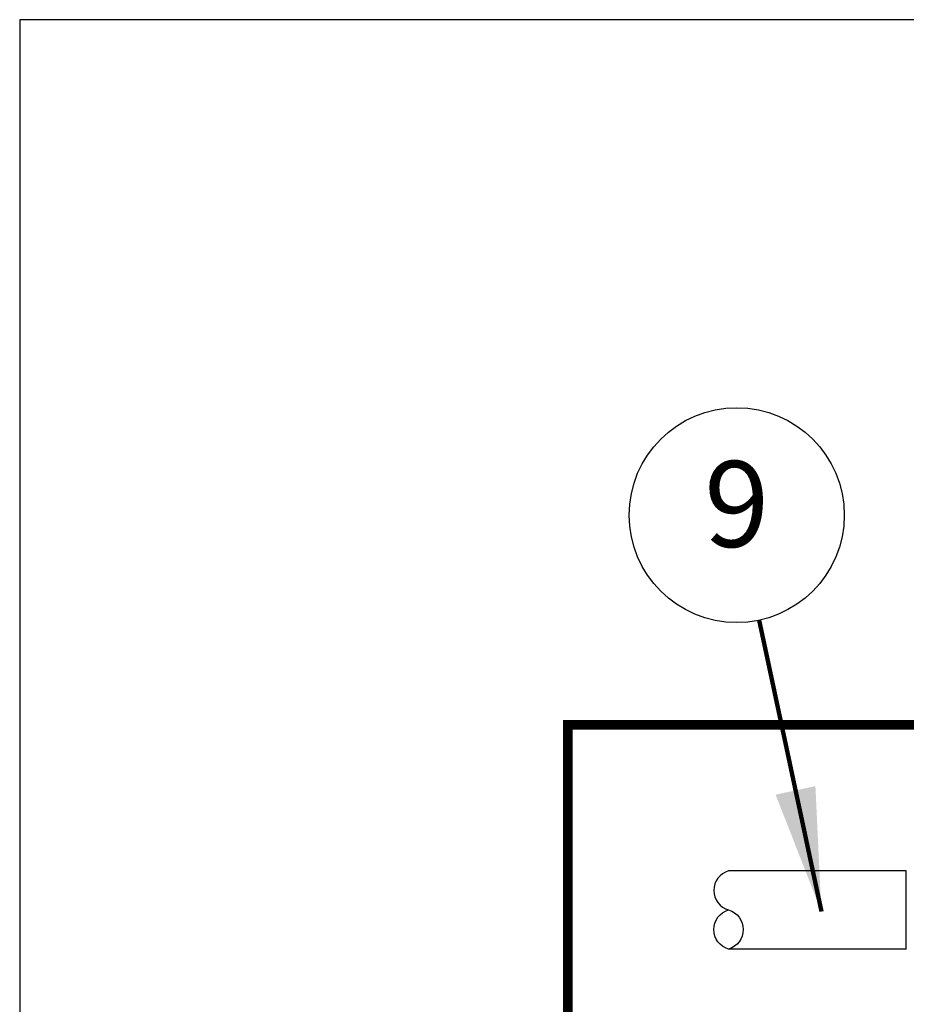
# Model space of a CAD drawing. Extents: x -8.6 to 9.7, y -5.7 to 8.4.
# Drawn here: x -8.6 to -7.3, y 7 to 8.4 of the extents above; entities that cross this region are included whole.
import ezdxf
from ezdxf.enums import TextEntityAlignment as Align

# ---------------------------------------------------------------- set-up
doc = ezdxf.new("R2010")
doc.units = 0
doc.header["$MEASUREMENT"] = 0
doc.linetypes.add('HIDDEN2', pattern=[0.1875, 0.125, -0.0625])
doc.layers.get('0').update_dxf_attribs({"linetype": 'CONTINUOUS'})
for name, color, linetype in [('hidden', 7, 'HIDDEN2'), ('image', 7, 'CONTINUOUS'), ('text_bubbles', 6, 'CONTINUOUS'), ('title', 4, 'CONTINUOUS')]:
    doc.layers.add(name, color=color, linetype=linetype)
doc.styles.add('Arial', font='arial.ttf')
doc.styles.add('L100', font='romans.shx', dxfattribs={"height": 0.1})
doc.styles.add('L200', font='arial.ttf', dxfattribs={"height": 0.2})
doc.styles.add('L80', font='ROMANS', dxfattribs={"height": 0.08})
doc.styles.add('ROMANS', font='Romans.shx')
doc.dimstyles.get("Standard").update_dxf_attribs({"dimtxt": 0.18, "dimasz": 0.18, "dimexe": 0.18, "dimexo": 0.0625, "dimgap": 0.09, "dimtad": 0, "dimtih": 1, "dimtoh": 1, "dimdec": 4, "dimzin": 0, "dimdsep": 46, "dimtxsty": 'Standard', "dimcen": 0.09, "dimadec": 0, "dimazin": 0, "dimtfac": 1, "dimtdec": 4, "dimtofl": 0, "dimtmove": 0, "dimatfit": 3, "dimfxl": 1, "dimtolj": 1, "dimtzin": 0, "dimarcsym": 0})

# ---------------------------------------------------------------- blocks, each defined once
blk = doc.blocks.new('titleblock')
blk.add_lwpolyline([(0, 0), (18.2807, 0), (18.2807, 14.126), (0, 14.126)], close=True)
at = {"layer": 'title', "style": 'L200'}
for tag, p in [('TITLE1', (1.2314, 1.3437)), ('TITLE2', (1.2314, 0.9842)), ('TITLE3', (2.7136, 0.5928)), ('TITLE4', (2.7136, 0.2693))]:
    blk.add_attdef(tag, p, '', height=0.2, dxfattribs=at)
at = {"layer": 'title', "color": 7, "style": 'L80'}
blk.add_attdef('REVISED', text='', height=0.08, dxfattribs=at).set_placement((8.261, 0.9696), align=Align.RIGHT)
at = {"layer": 'title', "style": 'L200'}
blk.add_attdef('D', text='', height=0.2, dxfattribs=at).set_placement((0.6064, 0.8842), align=Align.MIDDLE)
at = {"layer": 'title', "color": 7}
for tag, p, height, style in [('SCALE', (1.2314, 0.7006), 0.1, 'L100'), ('DWG-NAME', (0.2639, 0.0847), 0.08, 'L80')]:
    blk.add_attdef(tag, p, '', height=height, dxfattribs=dict(at, style=style))

msp = doc.modelspace()

# ---------------------------------------------------------------- linework, layer by layer
at = {"layer": 'hidden', "const_width": 0.01425}
msp.add_lwpolyline([(-7.78638, 7.40196), (-6.78065, 7.40196), (-6.78065, 6.72322), (-7.78638, 6.72322)], close=True, dxfattribs=at)
at = {"layer": 'image'}
for p, q in [((-7.29457, 7.18955), (-7.55267, 7.18955)), ((-7.29457, 7.07542), (-7.29457, 7.18955)), ((-7.29457, 7.07585), (-7.55267, 7.07585))]:
    msp.add_line(p, q, dxfattribs=at)
msp.add_lwpolyline([(-7.55267, 7.18955, 0.75), (-7.55267, 7.1327, -0.75), (-7.55267, 7.07585, -0.75), (-7.55267, 7.1327)], format="xyb", dxfattribs=at)
at = {"layer": 'text_bubbles'}
msp.add_circle((-7.54081, 7.70687), 0.15625, dxfattribs=at)

# ---------------------------------------------------------------- block references
at = {"layer": 'title'}
msp.add_blockref('titleblock', (-8.58283, -5.69869), dxfattribs=at)

# ---------------------------------------------------------------- texts
at = {"layer": 'text_bubbles', "style": 'ROMANS'}
msp.add_text('9', height=0.125, dxfattribs=at).set_placement((-7.54081, 7.70687), align=Align.MIDDLE)

# ---------------------------------------------------------------- leaders
at = {"layer": 'text_bubbles'}
msp.add_leader([(-7.41784, 7.13054), (-7.5082, 7.55406)], dimstyle='Standard', override={"dimtxt": 0.125, "dimexe": 0.125, "dimtxsty": 'Arial', "dimclrd": 256, "dimclre": 256, "dimclrt": 256, "dimtmove": 2, "dimlwd": 65535, "dimlwe": 65535}, dxfattribs=at)

doc.saveas('drawing.dxf')
